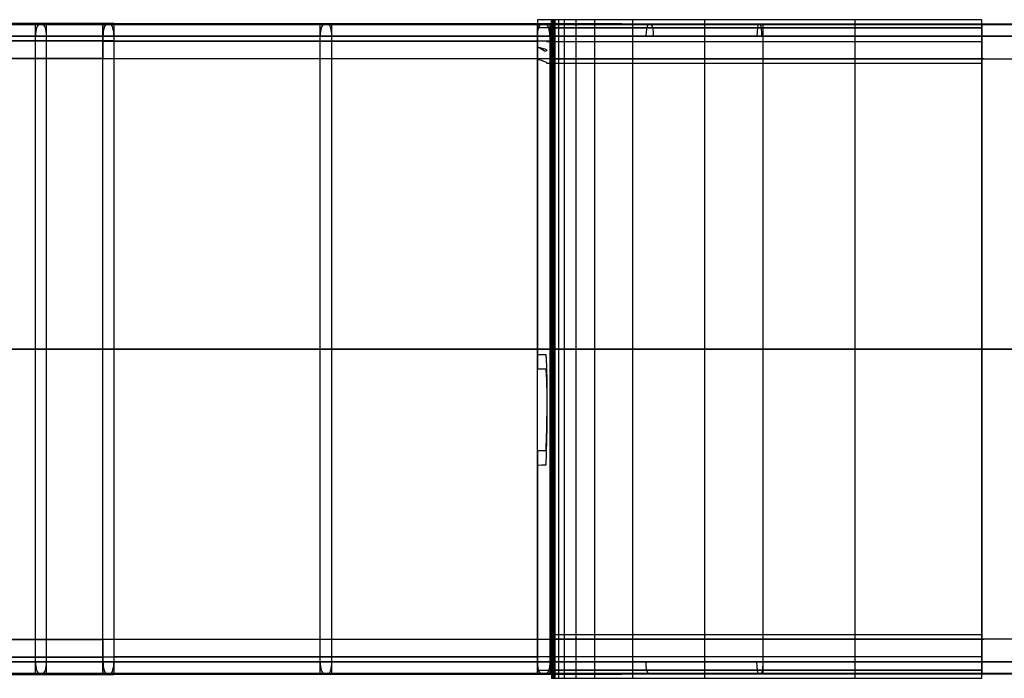
# Model space of a CAD drawing. Units: millimetres. Extents: x -122 to 125, y -32 to 32.
# Drawn here: x 46 to 88, y -14 to 14 of the extents above; entities that cross this region are included whole.
import ezdxf

# ---------------------------------------------------------------- set-up
doc = ezdxf.new("R2010")
doc.units = ezdxf.units.MM
doc.header["$MEASUREMENT"] = 0
doc.layers.add('Predefinito', color=7, linetype='Continuous', true_color=0x000000)

# ---------------------------------------------------------------- blocks, each defined once
blk = doc.blocks.new('10GV14860YY_02')
at = {"layer": 'Predefinito', "color": 52, "true_color": 0xe5e500}
for p, q in [((43.548, 14, 4.541), (49.365, 14, 6.474)), ((49.68, 14, 5.525), (43.861, 14, 3.591)), ((43.861, 14, 3.591), (49.68, 14, 5.525)), ((46.457, -14, 5.508), (46.457, 14, 5.508)), ((49.365, -14, 6.474), (49.365, 14, 6.474)), ((49.365, 14, 6.474), (68.101, 14, 12.7)), ((68.481, 14, 11.773), (49.68, 14, 5.525)), ((49.68, 14, 5.525), (68.481, 14, 11.773)), ((57.549, 14, 8.14), (54.378, 14, 8.14)), ((58.733, -14, 9.587), (58.733, 14, 9.587)), ((65.6, 14, 10.815), (65.6, 14, 11.869)), ((68.101, -14, 12.7), (68.101, 14, 12.7)), ((68.717, -14, 12.905), (68.717, 14, 12.905)), ((68.719, -14, 12.906), (68.719, 14, 12.906)), ((68.719, -14, 12.906), (68.719, 14, 12.906)), ((68.719, -14, 12.906), (68.719, 14, 12.906)), ((68.719, -14, 12.906), (68.719, 14, 12.906)), ((68.719, -14, 12.906), (68.719, 14, 12.906)), ((68.719, -14, 12.906), (68.719, 14, 12.906)), ((68.72, -14, 12.906), (68.72, 14, 12.906)), ((68.72, -14, 12.906), (68.72, 14, 12.906)), ((68.721, -14, 12.906), (68.721, 14, 12.906)), ((68.723, -14, 12.907), (68.723, 14, 12.907)), ((68.727, -14, 12.908), (68.727, 14, 12.908)), ((68.735, -14, 12.911), (68.735, 14, 12.911)), ((68.744, -14, 12.914), (68.744, 14, 12.914)), ((68.752, -14, 12.917), (68.752, 14, 12.917)), ((68.76, -14, 12.919), (68.76, 14, 12.919)), ((68.768, -14, 12.922), (68.768, 14, 12.922)), ((68.809, -14, 12.935), (68.809, 14, 12.935)), ((68.866, -14, 12.954), (68.866, 14, 12.954)), ((69.03, -14, 13.008), (69.03, 14, 13.008)), ((69.276, -14, 13.087), (69.276, 14, 13.087)), ((69.773, -14, 13.243), (69.773, 14, 13.243)), ((70.577, -14, 13.483), (70.577, 14, 13.483)), ((72.216, -14, 13.931), (72.216, 14, 13.931)), ((75.319, -14, 14.635), (75.319, 14, 14.635)), ((81.808, -14, 15.558), (81.808, 14, 15.558)), ((110, 14, 14.801), (87.277, 14, 14.801)), ((87.278, 14, 15.801), (87.278, -14, 15.801)), ((110, 14, 15.801), (87.278, 14, 15.801)), ((44.018, 13.5, 3.117), (49.838, 13.5, 5.051)), ((44.077, 13.5, 3.136), (49.838, 13.5, 5.051)), ((46.928, -13.5, 4.084), (46.928, 13.5, 4.084)), ((49.838, 13.5, 5.051), (49.838, -13.5, 5.051)), ((49.838, 13.5, 5.051), (68.639, 13.5, 11.298)), ((59.238, -13.5, 8.175), (59.238, 13.5, 8.175)), ((68.639, 13.5, 11.298), (68.639, -13.5, 11.298)), ((77.837, -13.5, 13.546), (77.837, 13.5, 13.546)), ((87.277, -13.5, 14.301), (87.277, 13.5, 14.301)), ((87.277, 13.5, 14.301), (110, 13.5, 14.301)), ((43.548, 0, 4.541), (49.365, 0, 6.474)), ((49.838, 0, 5.051), (44.018, 0, 3.117)), ((49.365, 0, 6.474), (68.101, 0, 12.7)), ((68.639, 0, 11.298), (49.838, 0, 5.051)), ((98.976, 0, 14.301), (87.277, 0, 14.301)), ((87.278, 0, 15.801), (98.976, 0, 15.801)), ((49.838, -13.5, 5.051), (44.018, -13.5, 3.117)), ((68.639, -13.5, 11.298), (49.838, -13.5, 5.051)), ((110, -13.5, 14.301), (87.277, -13.5, 14.301)), ((49.365, -14, 6.474), (43.548, -14, 4.541)), ((43.861, -14, 3.591), (49.68, -14, 5.525)), ((49.68, -14, 5.525), (43.861, -14, 3.591)), ((68.101, -14, 12.7), (49.365, -14, 6.474)), ((49.68, -14, 5.525), (68.482, -14, 11.773)), ((68.482, -14, 11.773), (49.68, -14, 5.525)), ((55.237, -14, 8.426), (58.408, -14, 8.426)), ((71.393, -14, 12.655), (71.393, -14, 13.713)), ((87.277, -14, 14.801), (110, -14, 14.801)), ((87.278, -14, 15.801), (110, -14, 15.801))]:
    blk.add_line(p, q, dxfattribs=at)
at = {"layer": 'Predefinito', "color": 52, "true_color": 0xe5e500, "extrusion": (0.948972, 2.8777e-13, 0.315361)}
blk.add_arc((13.5, -10.424, 45.821), 0.5, 270, 0, dxfattribs=at)
at = {"layer": 'Predefinito', "color": 52, "true_color": 0xe5e500, "extrusion": (0.948972, -1.74097e-07, 0.315361)}
blk.add_arc((13.5, -10.424, 48.888), 0.5, 270, 0, dxfattribs=at)
at = {"layer": 'Predefinito', "color": 52, "true_color": 0xe5e500, "extrusion": (0.948972, 2.8777e-13, 0.315359)}
blk.add_arc((13.5, -10.424, 58.794), 0.5, 270, 0, dxfattribs=at)
at = {"layer": 'Predefinito', "color": 52, "true_color": 0xe5e500, "extrusion": (0.948972, -7.46001e-08, 0.315359)}
blk.add_arc((13.5, -10.424, 68.7), 0.5, 270.0015, 0.0015, dxfattribs=at)
at = {"layer": 'Predefinito', "color": 52, "true_color": 0xe5e500, "extrusion": (0.971103, 2.76503e-13, 0.238661)}
blk.add_arc((13.5, -4.726, 74.005), 0.5, 270, 0.0088, dxfattribs=at)
at = {"layer": 'Predefinito', "color": 52, "true_color": 0xe5e500, "extrusion": (0.987147, 3.37694e-13, 0.159812)}
blk.add_arc((13.5, 1.432, 78.952), 0.5, 270, 0.0059, dxfattribs=at)
at = {"layer": 'Predefinito', "color": 52, "true_color": 0xe5e500, "extrusion": (1, 1.83479e-08, 1.74739e-08)}
blk.add_arc((13.5, 14.801, 87.277), 0.5, 270, 0, dxfattribs=at)
at = {"layer": 'Predefinito', "color": 52, "true_color": 0xe5e500, "extrusion": (0.948972, 0, 0.315361)}
blk.add_arc((-13.5, -10.424, 45.821), 0.5, 179.9999, 270, dxfattribs=at)
at = {"layer": 'Predefinito', "color": 52, "true_color": 0xe5e500, "extrusion": (0.948972, -1.49226e-07, 0.315359)}
blk.add_arc((-13.5, -10.424, 48.888), 0.5, 180, 270, dxfattribs=at)
at = {"layer": 'Predefinito', "color": 52, "true_color": 0xe5e500, "extrusion": (0.948972, 0, 0.315359)}
blk.add_arc((-13.5, -10.424, 58.794), 0.5, 180, 270, dxfattribs=at)
at = {"layer": 'Predefinito', "color": 52, "true_color": 0xe5e500, "extrusion": (1, -2.59922e-09, 3.49479e-09)}
blk.add_arc((-13.5, 14.801, 87.277), 0.5, 180, 270, dxfattribs=at)
at = {"layer": 'Predefinito', "color": 52, "true_color": 0xe5e500}
for points, knots in [([(68.101, 14, 12.7), (68.719, 14, 12.906), (74.284, 14, 14.755), (80.762, 14, 15.801), (87.278, 14, 15.801)], [-125.241815, -125.241815, -125.241815, -125.241815, -125.24181, -105.648501, -105.648501, -105.648501, -105.648501]), ([(68.101, 14, 12.7), (68.101, 9.333, 12.7), (68.101, 4.666, 12.7), (68.101, -0.146, 12.7), (68.101, -0.292, 12.7), (68.101, -0.511, 12.7), (68.101, -0.584, 12.7), (68.101, -0.693, 12.7), (68.101, -0.73, 12.7), (68.101, -0.784, 12.7), (68.101, -0.802, 12.7), (68.101, -0.83, 12.7), (68.101, -0.839, 12.7), (68.101, -0.85, 12.7), (68.101, -0.853, 12.7), (68.101, -0.856, 12.7), (68.464, -0.857, 12.821), (68.464, -0.859, 12.821), (68.464, -0.861, 12.821), (68.464, -0.866, 12.821), (68.465, -0.871, 12.821), (68.465, -0.948, 12.821), (68.48, -1.021, 12.826), (68.48, -1.167, 12.826), (68.49, -1.24, 12.83), (68.49, -1.459, 12.83), (68.504, -1.605, 12.834), (68.504, -1.896, 12.834), (68.51, -2.042, 12.836), (68.51, -2.334, 12.836), (68.511, -2.48, 12.837), (68.511, -2.917, 12.837), (68.505, -3.209, 12.834), (68.505, -3.646, 12.834), (68.497, -3.792, 12.832), (68.497, -4.084, 12.832), (68.486, -4.23, 12.828), (68.486, -4.521, 12.828), (68.472, -4.667, 12.823), (68.472, -4.849, 12.823), (68.468, -4.886, 12.822), (68.468, -4.94, 12.822), (68.465, -4.959, 12.821), (68.465, -4.986, 12.821), (68.464, -4.995, 12.821), (68.464, -5.009, 12.821), (68.464, -5.013, 12.821), (68.464, -5.019, 12.821), (68.101, -5.02, 12.7), (68.101, -5.023, 12.7), (68.101, -5.024, 12.7), (68.101, -5.027, 12.7), (68.101, -5.029, 12.7), (68.101, -5.105, 12.7), (68.101, -5.177, 12.7), (68.101, -5.834, 12.7), (68.101, -6.417, 12.7), (68.101, -9.334, 12.7), (68.101, -11.667, 12.7), (68.101, -14, 12.7)], [-28, -28, -28, -28, -14.000003, -14.000003, -13.562502, -13.562502, -13.343752, -13.343752, -13.234377, -13.234377, -13.17969, -13.17969, -13.152346, -13.152346, -13.14551, -13.14551, -13.142092, -13.142092, -13.138674, -13.138674, -13.125002, -13.125002, -12.906252, -12.906252, -12.687502, -12.687502, -12.250002, -12.250002, -11.812501, -11.812501, -11.375001, -11.375001, -10.500001, -10.500001, -10.0625, -10.0625, -9.625, -9.625, -9.1875, -9.1875, -9.078125, -9.078125, -9.023437, -9.023437, -8.996094, -8.996094, -8.982422, -8.982422, -8.979004, -8.979004, -8.975586, -8.975586, -8.96875, -8.96875, -8.75, -8.75, -6.999999, -6.999999, 0, 0, 0, 0]), ([(68.593, 13.853, 11.437), (70.08, 13.853, 11.927), (73.095, 13.853, 12.799), (79.325, 13.853, 14.064), (84.086, 13.853, 14.447), (87.277, 13.853, 14.447)], [0.115168, 0.115168, 0.115168, 0.115168, 4.814393, 9.628786, 19.257572, 19.257572, 19.257572, 19.257572]), ([(68.639, 13.5, 11.298), (70.126, 13.5, 11.788), (73.129, 13.5, 12.656), (79.345, 13.5, 13.919), (84.094, 13.5, 14.301), (87.277, 13.5, 14.301)], [-0.00000006, -0.00000006, -0.00000006, -0.00000006, 0.00465622, 0.00942692, 0.01896832, 0.01896832, 0.01896832, 0.01896832]), ([(68.101, 0, 12.7), (68.633, 0, 12.877), (68.755, 0, 12.918), (68.699, 0, 12.899), (68.733, 0, 12.911), (68.709, 0, 12.902), (68.726, 0, 12.908), (68.714, 0, 12.904), (68.723, 0, 12.907), (68.717, 0, 12.905), (68.722, 0, 12.907), (68.72, 0, 12.906), (68.725, 0, 12.908), (68.728, 0, 12.909), (68.736, 0, 12.911), (68.743, 0, 12.914), (68.752, 0, 12.917), (68.76, 0, 12.919), (68.779, 0, 12.926), (68.814, 0, 12.937), (68.901, 0, 12.966), (69.057, 0, 13.017), (69.358, 0, 13.114), (69.872, 0, 13.275), (70.843, 0, 13.565), (72.665, 0, 14.063), (76.337, 0, 14.896), (81.379, 0, 15.617), (85.445, 0, 15.801), (87.278, 0, 15.801)], [0, 0, 0, 0, 0.000005, 0.000009, 0.000019, 0.000038, 0.000075, 0.000151, 0.000301, 0.000602, 0.001205, 0.002409, 0.004819, 0.009638, 0.019276, 0.028913, 0.038551, 0.048189, 0.057827, 0.106015, 0.17348, 0.366235, 0.655367, 1.233632, 2.158857, 4.009305, 7.401794, 14.186773, 19.738119, 19.738119, 19.738119, 19.738119]), ([(87.278, -14, 15.801), (85.445, -14, 15.801), (81.379, -14, 15.617), (76.337, -14, 14.896), (72.665, -14, 14.063), (70.843, -14, 13.565), (69.872, -14, 13.275), (69.358, -14, 13.114), (69.057, -14, 13.017), (68.901, -14, 12.966), (68.814, -14, 12.937), (68.779, -14, 12.926), (68.76, -14, 12.919), (68.752, -14, 12.917), (68.743, -14, 12.914), (68.736, -14, 12.911), (68.728, -14, 12.909), (68.725, -14, 12.908), (68.72, -14, 12.906), (68.722, -14, 12.907), (68.717, -14, 12.905), (68.723, -14, 12.907), (68.714, -14, 12.904), (68.726, -14, 12.908), (68.709, -14, 12.902), (68.733, -14, 12.911), (68.699, -14, 12.899), (68.755, -14, 12.918), (68.633, -14, 12.877), (68.101, -14, 12.7)], [105.648501, 105.648501, 105.648501, 105.648501, 111.159121, 117.894322, 121.261923, 123.098796, 124.017233, 124.591256, 124.878267, 125.069608, 125.136578, 125.184413, 125.19398, 125.203547, 125.213114, 125.222681, 125.232248, 125.237032, 125.239423, 125.240619, 125.241217, 125.241516, 125.241666, 125.24174, 125.241778, 125.241796, 125.241806, 125.24181, 125.241815, 125.241815, 125.241815, 125.241815])]:
    blk.add_open_spline(points, degree=3, knots=knots, dxfattribs=at)
for points in [[(87.277, 14, 14.801), (80.896, 14, 14.801), (74.539, 14, 13.778), (68.481, 14, 11.773)], [(87.277, 0, 14.301), (80.945, 0, 14.301), (74.65, 0, 13.288), (68.639, 0, 11.298)], [(87.277, -13.5, 14.301), (80.949, -13.5, 14.301), (74.646, -13.5, 13.287), (68.639, -13.5, 11.298)], [(68.482, -14, 11.773), (74.54, -14, 13.779), (80.896, -14, 14.801), (87.277, -14, 14.801)], [(87.277, -13.854, 14.447), (80.933, -13.854, 14.447), (74.615, -13.854, 13.431), (68.593, -13.854, 11.437)]]:
    blk.add_open_spline(points, degree=3, dxfattribs=at)
for points, weights in [([(68.639, -13.5, 11.298), (68.639, -14, 11.298), (68.482, -14, 11.773)], [1, 0.707106712526, 1.00000013732]), ([(77.758, -14, 14.039), (77.838, -14, 13.545), (77.838, -13.5, 13.545)], [1.00000013849, 0.707106711941, 1])]:
    blk.add_rational_spline(points, weights, degree=2, dxfattribs=at)
blk = doc.blocks.new('10GV14860YY_01')
at = {"layer": 'Predefinito', "color": 82, "true_color": 0x1ebf1e}
for p, q in [((43.705, 14, 4.066), (49.523, 14, 6)), ((44.018, 14, 3.117), (49.838, 14, 5.051)), ((46.928, -14, 4.084), (46.928, 14, 4.084)), ((49.523, 14, 6), (68.258, 14, 12.226)), ((68.258, 14, 12.226), (49.523, 14, 6)), ((49.838, 14, 5.051), (49.838, -14, 5.051)), ((49.838, 14, 5.051), (68.639, 14, 11.298)), ((57.63, 14, 7.64), (54.459, 14, 7.64)), ((59.238, -14, 8.175), (59.238, 14, 8.175)), ((65.6, 14, 10.289), (65.6, 14, 11.342)), ((68.639, 14, 11.298), (68.639, -14, 11.298)), ((77.837, -14, 13.546), (77.837, 14, 13.546)), ((87.277, 14, 14.301), (87.277, -14, 14.301)), ((87.277, 14, 14.301), (110, 14, 14.301)), ((87.278, 14, 15.301), (110, 14, 15.301)), ((49.365, 13.5, 6.474), (43.548, 13.5, 4.541)), ((46.457, -13.5, 5.508), (46.457, 13.5, 5.508)), ((49.365, -13.5, 6.474), (49.365, 13.5, 6.474)), ((68.101, 13.5, 12.7), (49.365, 13.5, 6.474)), ((58.733, -13.5, 9.587), (58.733, 13.5, 9.587)), ((68.101, -13.5, 12.7), (68.101, 13.5, 12.7)), ((68.717, -13.5, 12.905), (68.717, 13.5, 12.905)), ((68.719, -13.5, 12.906), (68.719, 13.5, 12.906)), ((68.719, -13.5, 12.906), (68.719, 13.5, 12.906)), ((68.719, -13.5, 12.906), (68.719, 13.5, 12.906)), ((68.719, -13.5, 12.906), (68.719, 13.5, 12.906)), ((68.719, -13.5, 12.906), (68.719, 13.5, 12.906)), ((68.719, -13.5, 12.906), (68.719, 13.5, 12.906)), ((68.72, -13.5, 12.906), (68.72, 13.5, 12.906)), ((68.72, -13.5, 12.906), (68.72, 13.5, 12.906)), ((68.721, -13.5, 12.906), (68.721, 13.5, 12.906)), ((68.723, -13.5, 12.907), (68.723, 13.5, 12.907)), ((68.727, -13.5, 12.908), (68.727, 13.5, 12.908)), ((68.735, -13.5, 12.911), (68.735, 13.5, 12.911)), ((68.744, -13.5, 12.914), (68.744, 13.5, 12.914)), ((68.752, -13.5, 12.917), (68.752, 13.5, 12.917)), ((68.76, -13.5, 12.919), (68.76, 13.5, 12.919)), ((68.768, -13.5, 12.922), (68.768, 13.5, 12.922)), ((68.809, -13.5, 12.935), (68.809, 13.5, 12.935)), ((68.866, -13.5, 12.954), (68.866, 13.5, 12.954)), ((69.03, -13.5, 13.008), (69.03, 13.5, 13.008)), ((69.276, -13.5, 13.087), (69.276, 13.5, 13.087)), ((69.773, -13.5, 13.243), (69.773, 13.5, 13.243)), ((70.577, -13.5, 13.483), (70.577, 13.5, 13.483)), ((72.216, -13.5, 13.931), (72.216, 13.5, 13.931)), ((75.319, -13.5, 14.635), (75.319, 13.5, 14.635)), ((81.808, -13.5, 15.558), (81.808, 13.5, 15.558)), ((87.278, -13.5, 15.801), (87.278, 13.5, 15.801)), ((110, 13.5, 15.801), (87.278, 13.5, 15.801)), ((43.548, 0, 4.541), (49.365, 0, 6.474)), ((49.838, 0, 5.051), (44.018, 0, 3.117)), ((49.365, 0, 6.474), (68.101, 0, 12.7)), ((68.639, 0, 11.298), (49.838, 0, 5.051)), ((124, 0, 14.301), (87.277, 0, 14.301)), ((87.278, 0, 15.801), (123.5, 0, 15.801)), ((43.548, -13.5, 4.541), (49.365, -13.5, 6.474)), ((49.365, -13.5, 6.474), (68.101, -13.5, 12.7)), ((87.278, -13.5, 15.801), (110, -13.5, 15.801)), ((49.523, -14, 6), (43.706, -14, 4.067)), ((43.706, -14, 4.067), (49.523, -14, 6)), ((49.838, -14, 5.051), (44.018, -14, 3.117)), ((68.258, -14, 12.226), (49.523, -14, 6)), ((68.639, -14, 11.298), (49.838, -14, 5.051)), ((55.311, -14, 7.923), (58.482, -14, 7.923)), ((71.393, -14, 12.136), (71.393, -14, 13.189)), ((110, -14, 14.301), (87.277, -14, 14.301)), ((110, -14, 15.301), (87.278, -14, 15.301))]:
    blk.add_line(p, q, dxfattribs=at)
at = {"layer": 'Predefinito', "color": 82, "true_color": 0x1ebf1e, "extrusion": (0.948972, 2.8777e-13, 0.315361)}
blk.add_arc((13.5, -9.924, 45.822), 0.5, 360, 90, dxfattribs=at)
at = {"layer": 'Predefinito', "color": 82, "true_color": 0x1ebf1e, "extrusion": (0.948972, 1.49227e-07, 0.315361)}
blk.add_arc((13.5, -9.924, 48.888), 0.5, 360, 90, dxfattribs=at)
at = {"layer": 'Predefinito', "color": 82, "true_color": 0x1ebf1e, "extrusion": (0.948972, 2.8777e-13, 0.315359)}
blk.add_arc((13.5, -9.924, 58.759), 0.5, 360, 90, dxfattribs=at)
at = {"layer": 'Predefinito', "color": 82, "true_color": 0x1ebf1e, "extrusion": (0.948972, 5.03428e-10, 0.315359)}
blk.add_arc((13.5, -9.924, 68.631), 0.5, 360, 90, dxfattribs=at)
at = {"layer": 'Predefinito', "color": 82, "true_color": 0x1ebf1e, "extrusion": (0.971217, 4.41481e-13, 0.238196)}
blk.add_arc((13.5, -4.168, 74.041), 0.5, 360, 90, dxfattribs=at)
at = {"layer": 'Predefinito', "color": 82, "true_color": 0x1ebf1e, "extrusion": (0.98765, 4.63896e-13, 0.156678)}
blk.add_arc((13.5, 2.196, 78.967), 0.5, 360, 90, dxfattribs=at)
at = {"layer": 'Predefinito', "color": 82, "true_color": 0x1ebf1e, "extrusion": (1, -4.83393e-07, -6.146e-06)}
blk.add_arc((13.5, 15.301, 87.278), 0.5, 0, 90, dxfattribs=at)
at = {"layer": 'Predefinito', "color": 82, "true_color": 0x1ebf1e, "extrusion": (0.948972, 0, 0.315361)}
blk.add_arc((-13.5, -9.924, 45.823), 0.5, 90, 180.0001, dxfattribs=at)
at = {"layer": 'Predefinito', "color": 82, "true_color": 0x1ebf1e, "extrusion": (0.948972, 1.49227e-07, 0.315359)}
blk.add_arc((-13.5, -9.924, 48.888), 0.5, 90, 180, dxfattribs=at)
at = {"layer": 'Predefinito', "color": 82, "true_color": 0x1ebf1e, "extrusion": (0.948972, 0, 0.315359)}
blk.add_arc((-13.5, -9.924, 58.759), 0.5, 90, 180, dxfattribs=at)
at = {"layer": 'Predefinito', "color": 82, "true_color": 0x1ebf1e, "extrusion": (0.971186, 2.04207e-14, 0.238324)}
blk.add_arc((-13.5, -4.178, 74.033), 0.5, 90, 180, dxfattribs=at)
at = {"layer": 'Predefinito', "color": 82, "true_color": 0x1ebf1e, "extrusion": (0.987611, 1.13947e-13, 0.156921)}
blk.add_arc((-13.5, 2.177, 78.953), 0.5, 90, 180, dxfattribs=at)
at = {"layer": 'Predefinito', "color": 82, "true_color": 0x1ebf1e, "extrusion": (1, 0, 5.68434e-14)}
blk.add_arc((-13.5, 15.301, 87.278), 0.5, 90, 180, dxfattribs=at)
at = {"layer": 'Predefinito', "color": 82, "true_color": 0x1ebf1e}
for points, knots in [([(87.278, 13.853, 15.654), (84.029, 13.853, 15.654), (79.18, 13.853, 15.267), (72.802, 13.853, 14.008), (69.679, 13.853, 13.07), (68.147, 13.853, 12.561)], [0, 0, 0, 0, 9.768257, 14.652386, 19.536512, 19.536512, 19.536512, 19.536512]), ([(68.258, 14, 12.226), (69.79, 14, 12.735), (72.882, 14, 13.663), (79.227, 14, 14.917), (84.048, 14, 15.301), (87.278, 14, 15.301)], [0, 0, 0, 0, 0.00483966, 0.00967933, 0.01935865, 0.01935865, 0.01935865, 0.01935865]), ([(68.101, 13.5, 12.7), (68.101, 9, 12.7), (68.101, 4.5, 12.7), (68.101, -0.071, 12.7), (68.101, -0.141, 12.7), (68.101, -0.216, 12.7), (68.101, -0.22, 12.7), (68.101, -0.227, 12.7), (68.101, -0.229, 12.7), (68.101, -0.232, 12.7), (68.101, -0.233, 12.7), (68.101, -0.235, 12.7), (68.101, -0.235, 12.7), (68.101, -0.237, 12.7), (68.464, -0.237, 12.821), (68.464, -0.246, 12.821), (68.466, -0.255, 12.822), (68.466, -0.282, 12.822), (68.47, -0.299, 12.823), (68.47, -0.352, 12.823), (68.477, -0.387, 12.825), (68.477, -0.493, 12.825), (68.488, -0.563, 12.829), (68.488, -0.704, 12.829), (68.496, -0.774, 12.832), (68.496, -0.985, 12.832), (68.506, -1.125, 12.835), (68.506, -1.407, 12.835), (68.511, -1.547, 12.836), (68.511, -1.969, 12.836), (68.509, -2.25, 12.836), (68.509, -2.813, 12.836), (68.495, -3.094, 12.831), (68.495, -3.516, 12.831), (68.485, -3.657, 12.828), (68.485, -3.938, 12.828), (68.471, -4.079, 12.823), (68.471, -4.254, 12.823), (68.467, -4.289, 12.822), (68.467, -4.342, 12.822), (68.465, -4.36, 12.821), (68.465, -4.382, 12.821), (68.464, -4.386, 12.821), (68.464, -4.393, 12.821), (68.464, -4.395, 12.821), (68.464, -4.398, 12.821), (68.464, -4.398, 12.821), (68.464, -4.399, 12.821), (68.101, -4.4, 12.7), (68.101, -4.402, 12.7), (68.101, -4.403, 12.7), (68.101, -4.412, 12.7), (68.101, -4.421, 12.7), (68.101, -4.5, 12.7), (68.101, -4.571, 12.7), (68.101, -4.782, 12.7), (68.101, -4.922, 12.7), (68.101, -5.625, 12.7), (68.101, -6.188, 12.7), (68.101, -9, 12.7), (68.101, -11.25, 12.7), (68.101, -13.5, 12.7)], [-27, -27, -27, -27, -13.500003, -13.500003, -13.289065, -13.289065, -13.275881, -13.275881, -13.26929, -13.26929, -13.265994, -13.265994, -13.264346, -13.264346, -13.262698, -13.262698, -13.236331, -13.236331, -13.183596, -13.183596, -13.078127, -13.078127, -12.86719, -12.86719, -12.656252, -12.656252, -12.234377, -12.234377, -11.812502, -11.812502, -10.968751, -10.968751, -10.125001, -10.125001, -9.703125, -9.703125, -9.28125, -9.28125, -9.175781, -9.175781, -9.123047, -9.123047, -9.109863, -9.109863, -9.103272, -9.103272, -9.101624, -9.101624, -9.099976, -9.099976, -9.09668, -9.09668, -9.070313, -9.070313, -8.859375, -8.859375, -8.4375, -8.4375, -6.749999, -6.749999, 0, 0, 0, 0]), ([(87.278, 13.5, 15.801), (84.021, 13.5, 15.801), (79.16, 13.5, 15.413), (72.768, 13.5, 14.151), (69.633, 13.5, 13.209), (68.101, 13.5, 12.7)], [0, 0, 0, 0, 0.00973977, 0.01460966, 0.01947954, 0.01947954, 0.01947954, 0.01947954]), ([(68.101, 0, 12.7), (68.633, 0, 12.877), (68.755, 0, 12.918), (68.699, 0, 12.899), (68.733, 0, 12.911), (68.709, 0, 12.902), (68.726, 0, 12.908), (68.714, 0, 12.904), (68.723, 0, 12.907), (68.717, 0, 12.905), (68.722, 0, 12.907), (68.72, 0, 12.906), (68.725, 0, 12.908), (68.728, 0, 12.909), (68.736, 0, 12.911), (68.743, 0, 12.914), (68.752, 0, 12.917), (68.76, 0, 12.919), (68.779, 0, 12.926), (68.814, 0, 12.937), (68.901, 0, 12.966), (69.057, 0, 13.017), (69.358, 0, 13.114), (69.872, 0, 13.275), (70.843, 0, 13.565), (72.665, 0, 14.063), (76.337, 0, 14.896), (81.379, 0, 15.617), (85.445, 0, 15.801), (87.278, 0, 15.801)], [0, 0, 0, 0, 0.000005, 0.000009, 0.000019, 0.000038, 0.000075, 0.000151, 0.000301, 0.000602, 0.001205, 0.002409, 0.004819, 0.009638, 0.019276, 0.028913, 0.038551, 0.048189, 0.057827, 0.106015, 0.17348, 0.366235, 0.655367, 1.233632, 2.158857, 4.009305, 7.401794, 14.186773, 19.738119, 19.738119, 19.738119, 19.738119]), ([(68.101, -13.5, 12.7), (68.633, -13.5, 12.877), (68.755, -13.5, 12.918), (68.699, -13.5, 12.899), (68.733, -13.5, 12.911), (68.709, -13.5, 12.902), (68.726, -13.5, 12.908), (68.714, -13.5, 12.904), (68.723, -13.5, 12.907), (68.717, -13.5, 12.905), (68.722, -13.5, 12.907), (68.72, -13.5, 12.906), (68.725, -13.5, 12.908), (68.728, -13.5, 12.909), (68.736, -13.5, 12.911), (68.743, -13.5, 12.914), (68.752, -13.5, 12.917), (68.76, -13.5, 12.919), (68.779, -13.5, 12.926), (68.814, -13.5, 12.937), (68.901, -13.5, 12.966), (69.057, -13.5, 13.017), (69.358, -13.5, 13.114), (69.872, -13.5, 13.275), (70.843, -13.5, 13.565), (72.665, -13.5, 14.063), (76.337, -13.5, 14.896), (81.379, -13.5, 15.617), (85.445, -13.5, 15.801), (87.278, -13.5, 15.801)], [0, 0, 0, 0, 0, 0.00000001, 0.00000002, 0.00000004, 0.00000007, 0.00000015, 0.0000003, 0.00000059, 0.00000119, 0.00000238, 0.00000475, 0.00000951, 0.00001902, 0.00002852, 0.00003803, 0.00004754, 0.00005705, 0.00010459, 0.00017114, 0.0003613, 0.00064654, 0.00121701, 0.00212977, 0.00395528, 0.00730206, 0.01399561, 0.01947215, 0.01947215, 0.01947215, 0.01947215]), ([(68.147, -13.854, 12.561), (69.679, -13.854, 13.07), (72.795, -13.854, 14.006), (79.157, -13.854, 15.265), (84.029, -13.854, 15.654), (87.278, -13.854, 15.654)], [0, 0, 0, 0, 4.884123, 9.768245, 19.536489, 19.536489, 19.536489, 19.536489]), ([(87.278, -14, 15.301), (84.048, -14, 15.301), (79.205, -14, 14.914), (72.875, -14, 13.661), (69.79, -14, 12.735), (68.258, -14, 12.226)], [0, 0, 0, 0, 0.00968191, 0.01452286, 0.01936382, 0.01936382, 0.01936382, 0.01936382])]:
    blk.add_open_spline(points, degree=3, knots=knots, dxfattribs=at)
for points in [[(68.639, 14, 11.298), (74.65, 14, 13.288), (80.945, 14, 14.301), (87.277, 14, 14.301)], [(87.277, 0, 14.301), (80.945, 0, 14.301), (74.65, 0, 13.288), (68.639, 0, 11.298)], [(87.277, -14, 14.301), (80.945, -14, 14.301), (74.65, -14, 13.288), (68.639, -14, 11.298)]]:
    blk.add_open_spline(points, degree=3, dxfattribs=at)
blk.add_rational_spline([(68.101, -13.5, 12.7), (68.101, -14, 12.7), (68.258, -14, 12.226)], [1, 0.707106788918, 0.999999984538], degree=2, dxfattribs=at)
blk = doc.blocks.new('Blocco 01')
at = {"layer": 'Predefinito', "color": 30, "true_color": 0xff7f00}
for p, q in [((40.78, 14.046, 43.448), (71.179, 14.025, 43.448)), ((43.548, 14.044, 34.341), (49.365, 14.04, 36.274)), ((49.838, 14.04, 46.351), (44.018, 14.043, 44.417)), ((46.457, 12.542, 35.308), (46.457, 14.042, 35.308)), ((46.928, 12.542, 45.384), (46.928, 14.042, 45.384)), ((49.365, 14.04, 36.274), (68.101, 14.027, 42.5)), ((49.365, 14.04, 36.274), (49.365, 12.54, 36.274)), ((68.639, 14.027, 52.598), (49.838, 14.04, 46.351)), ((49.838, 14.04, 46.351), (49.838, 12.54, 46.351)), ((58.733, 12.534, 39.387), (58.733, 14.034, 39.387)), ((59.238, 12.533, 49.475), (59.238, 14.033, 49.475)), ((65.605, 14.029, 41.671), (65.605, 14.029, 51.59)), ((68.101, 12.527, 42.5), (68.101, 14.027, 42.5)), ((68.639, 14.027, 52.598), (68.639, 12.527, 52.598)), ((68.717, 12.331, 42.705), (68.717, 14.211, 42.705)), ((68.719, 12.331, 42.706), (68.719, 14.211, 42.706)), ((68.719, 12.331, 42.706), (68.719, 14.211, 42.706)), ((68.719, 12.331, 42.706), (68.719, 14.211, 42.706)), ((68.719, 12.331, 42.706), (68.719, 14.211, 42.706)), ((68.719, 12.331, 42.706), (68.719, 14.211, 42.706)), ((68.719, 12.331, 42.706), (68.719, 14.211, 42.706)), ((68.72, 12.331, 42.706), (68.72, 14.211, 42.706)), ((68.72, 12.331, 42.706), (68.72, 14.211, 42.706)), ((68.721, 12.331, 42.706), (68.721, 14.211, 42.706)), ((68.723, 12.331, 42.707), (68.723, 14.211, 42.707)), ((68.727, 12.331, 42.708), (68.727, 14.211, 42.708)), ((68.735, 12.331, 42.711), (68.735, 14.211, 42.711)), ((68.744, 12.331, 42.714), (68.744, 14.211, 42.714)), ((68.752, 12.331, 42.717), (68.752, 14.211, 42.717)), ((68.76, 12.331, 42.719), (68.76, 14.211, 42.719)), ((68.768, 12.331, 42.722), (68.768, 14.211, 42.722)), ((68.809, 12.331, 42.735), (68.809, 14.211, 42.735)), ((68.866, 12.331, 42.754), (68.866, 14.211, 42.754)), ((69.03, 12.331, 42.808), (69.03, 14.211, 42.808)), ((69.276, 12.331, 42.887), (69.276, 14.211, 42.887)), ((69.773, 12.331, 43.043), (69.773, 14.211, 43.043)), ((70.577, 12.331, 43.283), (70.577, 14.211, 43.283)), ((72.216, 12.331, 43.731), (72.216, 14.211, 43.731)), ((75.319, 12.331, 44.435), (75.319, 14.211, 44.435)), ((81.808, 12.331, 45.358), (81.808, 14.211, 45.358)), ((87.271, 12.515, 55.601), (87.271, 14.015, 55.601)), ((110.009, 14, 55.601), (87.277, 14.015, 55.601)), ((87.277, 12.515, 55.601), (87.277, 14.015, 55.601)), ((87.278, 12.515, 45.601), (87.278, 14.211, 45.601)), ((87.278, 14.015, 45.601), (110.009, 14, 45.601)), ((87.278, 14.015, 45.601), (87.278, 12.515, 45.601)), ((43.548, 13.292, 34.341), (49.365, 13.292, 36.274)), ((49.838, 13.292, 46.351), (44.018, 13.292, 44.417)), ((49.365, 13.284, 36.274), (68.101, 13.284, 42.5)), ((68.639, 13.283, 52.598), (49.838, 13.283, 46.351)), ((71.179, 12.525, 43.448), (40.78, 12.546, 43.448)), ((49.365, 12.54, 36.274), (43.548, 12.544, 34.341)), ((44.018, 12.543, 44.417), (49.838, 12.54, 46.351)), ((68.101, 12.527, 42.5), (49.365, 12.54, 36.274)), ((49.838, 12.54, 46.351), (68.639, 12.527, 52.598)), ((65.604, 12.529, 41.671), (65.604, 12.529, 51.59)), ((87.277, 12.515, 55.601), (110.008, 12.5, 55.601)), ((110.008, 12.5, 45.601), (87.278, 12.515, 45.601)), ((87.278, 12.331, 45.601), (87.278, 12.515, 45.601)), ((40.78, -12.546, 43.448), (71.179, -12.525, 43.448)), ((43.548, -12.544, 34.341), (49.365, -12.54, 36.274)), ((49.838, -12.54, 46.351), (44.018, -12.543, 44.417)), ((46.457, -14.042, 35.308), (46.457, -12.542, 35.308)), ((46.928, -14.042, 45.384), (46.928, -12.542, 45.384)), ((49.365, -12.54, 36.274), (68.101, -12.527, 42.5)), ((49.365, -12.54, 36.274), (49.365, -14.04, 36.274)), ((68.639, -12.527, 52.598), (49.838, -12.54, 46.351)), ((49.838, -12.54, 46.351), (49.838, -14.04, 46.351)), ((58.733, -14.034, 39.387), (58.733, -12.534, 39.387)), ((59.238, -14.033, 49.475), (59.238, -12.533, 49.475)), ((65.535, -12.529, 41.648), (65.535, -12.529, 51.567)), ((68.101, -14.027, 42.5), (68.101, -12.527, 42.5)), ((68.639, -12.527, 52.598), (68.639, -14.027, 52.598)), ((68.711, -12.331, 42.703), (68.711, -14.211, 42.703)), ((68.719, -14.211, 42.706), (68.719, -12.331, 42.706)), ((68.719, -14.211, 42.706), (68.719, -12.331, 42.706)), ((68.719, -14.211, 42.706), (68.719, -12.331, 42.706)), ((68.719, -14.211, 42.706), (68.719, -12.331, 42.706)), ((68.719, -14.211, 42.706), (68.719, -12.331, 42.706)), ((68.72, -14.211, 42.706), (68.72, -12.331, 42.706)), ((68.72, -14.211, 42.706), (68.72, -12.331, 42.706)), ((68.721, -14.211, 42.706), (68.721, -12.331, 42.706)), ((68.723, -14.211, 42.707), (68.723, -12.331, 42.707)), ((68.727, -14.211, 42.708), (68.727, -12.331, 42.708)), ((68.735, -14.211, 42.711), (68.735, -12.331, 42.711)), ((68.744, -14.211, 42.714), (68.744, -12.331, 42.714)), ((68.752, -14.211, 42.717), (68.752, -12.331, 42.717)), ((68.76, -14.211, 42.719), (68.76, -12.331, 42.719)), ((68.768, -14.211, 42.722), (68.768, -12.331, 42.722)), ((68.809, -14.211, 42.735), (68.809, -12.331, 42.735)), ((68.866, -14.211, 42.754), (68.866, -12.331, 42.754)), ((69.03, -14.211, 42.808), (69.03, -12.331, 42.808)), ((69.276, -14.211, 42.887), (69.276, -12.331, 42.887)), ((69.773, -14.211, 43.043), (69.773, -12.331, 43.043)), ((70.577, -14.211, 43.283), (70.577, -12.331, 43.283)), ((72.216, -14.211, 43.731), (72.216, -12.331, 43.731)), ((75.319, -14.211, 44.435), (75.319, -12.331, 44.435)), ((81.808, -14.211, 45.358), (81.808, -12.331, 45.358)), ((87.271, -14.015, 55.601), (87.271, -12.515, 55.601)), ((109.87, -12.5, 55.601), (87.277, -12.515, 55.601)), ((87.277, -14.015, 55.601), (87.277, -12.515, 55.601)), ((87.278, -12.515, 45.601), (87.278, -12.331, 45.601)), ((87.278, -12.515, 45.601), (109.87, -12.5, 45.601)), ((87.278, -12.515, 45.601), (87.278, -14.015, 45.601)), ((87.278, -14.211, 45.601), (87.278, -12.515, 45.601)), ((43.548, -13.292, 34.341), (49.365, -13.292, 36.274)), ((49.838, -13.292, 46.351), (44.018, -13.292, 44.417)), ((49.365, -13.284, 36.274), (68.101, -13.284, 42.5)), ((68.639, -13.283, 52.598), (49.838, -13.283, 46.351)), ((87.277, -14.015, 55.601), (109.863, -14, 55.601)), ((109.863, -14, 45.601), (87.278, -14.015, 45.601)), ((71.179, -14.025, 43.448), (40.78, -14.046, 43.448)), ((49.365, -14.04, 36.274), (43.548, -14.044, 34.341)), ((44.018, -14.043, 44.417), (49.838, -14.04, 46.351)), ((68.101, -14.027, 42.5), (49.365, -14.04, 36.274)), ((49.838, -14.04, 46.351), (68.639, -14.027, 52.598)), ((65.532, -14.029, 41.646), (65.532, -14.029, 51.566))]:
    blk.add_line(p, q, dxfattribs=at)
at = {"layer": 'Predefinito', "color": 30, "true_color": 0xff7f00, "extrusion": (0, 1, 0)}
for centre in [(-87.271, -3.716, 13.271), (-87.271, -3.716, -13.271)]:
    blk.add_arc(centre, 59.317, 71.69231, 90.00548, dxfattribs=at)
at = {"layer": 'Predefinito', "color": 30, "true_color": 0xff7f00}
for points, knots in [([(68.101, 14.211, 42.5), (68.099, 13.837, 42.5), (68.098, 13.463, 42.499), (68.097, 13.082, 42.499), (68.097, 13.075, 42.499), (68.097, 13.062, 42.499), (68.094, 13.055, 42.498), (68.113, 13.034, 42.504), (68.158, 13.021, 42.519), (68.313, 12.98, 42.571), (68.428, 12.953, 42.609), (68.49, 12.919, 42.63), (68.499, 12.913, 42.633), (68.51, 12.899, 42.636), (68.515, 12.892, 42.638), (68.491, 12.879, 42.63), (68.488, 12.872, 42.629), (68.462, 12.858, 42.62), (68.461, 12.851, 42.62), (68.454, 12.828, 42.618), (68.429, 12.842, 42.609), (68.317, 12.918, 42.572), (68.175, 13.013, 42.525), (68.089, 13.013, 42.496), (68.097, 12.981, 42.499), (68.096, 12.929, 42.499), (68.096, 12.903, 42.499), (68.096, 12.784, 42.499), (68.096, 12.69, 42.499), (68.095, 12.585, 42.498), (68.095, 12.573, 42.498), (68.095, 12.55, 42.498), (68.091, 12.539, 42.497), (68.101, 12.527, 42.5)], [-1.5, -1.5, -1.5, -1.5, -0.773492, -0.773492, -0.760358, -0.760358, -0.747225, -0.747225, -0.720957, -0.720957, -0.668423, -0.668423, -0.655289, -0.655289, -0.642156, -0.642156, -0.629022, -0.629022, -0.615889, -0.615889, -0.563354, -0.563354, -0.463304, -0.463304, -0.413279, -0.413279, -0.363254, -0.363254, -0.181627, -0.181627, -0.158924, -0.158924, -0.136776, -0.136776, -0.136776, -0.136776]), ([(87.278, 14.211, 45.601), (85.408, 14.211, 45.588), (81.259, 14.211, 45.377), (76.112, 14.211, 44.621), (72.363, 14.211, 43.763), (70.502, 14.211, 43.252), (69.51, 14.211, 42.955), (68.986, 14.211, 42.79), (68.678, 14.211, 42.691), (68.519, 14.211, 42.639), (68.43, 14.211, 42.61), (68.394, 14.211, 42.598), (68.375, 14.211, 42.591), (68.366, 14.211, 42.588), (68.358, 14.211, 42.586), (68.35, 14.211, 42.583), (68.342, 14.211, 42.58), (68.339, 14.211, 42.579), (68.334, 14.211, 42.578), (68.336, 14.211, 42.578), (68.331, 14.211, 42.577), (68.337, 14.211, 42.579), (68.328, 14.211, 42.576), (68.34, 14.211, 42.58), (68.323, 14.211, 42.574), (68.348, 14.211, 42.582), (68.307, 14.211, 42.569), (68.39, 14.211, 42.596), (68.101, 14.211, 42.5)], [105.648501, 105.648501, 105.648501, 105.648501, 111.159121, 117.894322, 121.261923, 123.098796, 124.017233, 124.591256, 124.878267, 125.069608, 125.136578, 125.184413, 125.19398, 125.203547, 125.213114, 125.222681, 125.232248, 125.237032, 125.239423, 125.240619, 125.241217, 125.241516, 125.241666, 125.24174, 125.241778, 125.241796, 125.241806, 125.241815, 125.241815, 125.241815, 125.241815]), ([(68.101, 14.027, 42.5), (69.646, 14.026, 43.014), (72.766, 14.024, 43.95), (79.161, 14.02, 45.213), (84.022, 14.017, 45.601), (87.278, 14.015, 45.601)], [-0.01947655, -0.01947655, -0.01947655, -0.01947655, -0.01460741, -0.00973828, 0, 0, 0, 0]), ([(68.492, 13.271, 42.63), (68.775, 13.271, 42.724), (68.694, 13.271, 42.697), (68.733, 13.271, 42.711), (68.709, 13.271, 42.702), (68.726, 13.271, 42.708), (68.714, 13.271, 42.704), (68.723, 13.271, 42.707), (68.717, 13.271, 42.705), (68.722, 13.271, 42.707), (68.72, 13.271, 42.706), (68.725, 13.271, 42.708), (68.728, 13.271, 42.709), (68.736, 13.271, 42.711), (68.743, 13.271, 42.714), (68.752, 13.271, 42.717), (68.76, 13.271, 42.719), (68.779, 13.271, 42.726), (68.814, 13.271, 42.737), (68.901, 13.271, 42.766), (69.057, 13.271, 42.817), (69.358, 13.271, 42.914), (69.872, 13.271, 43.075), (70.843, 13.271, 43.365), (72.665, 13.271, 43.863), (76.337, 13.271, 44.696), (81.379, 13.271, 45.417), (85.445, 13.271, 45.601), (87.278, 13.271, 45.601)], [-125.241815, -125.241815, -125.241815, -125.241815, -125.241806, -125.241796, -125.241778, -125.24174, -125.241666, -125.241516, -125.241217, -125.240619, -125.239423, -125.237032, -125.232248, -125.222681, -125.213114, -125.203547, -125.19398, -125.184413, -125.136578, -125.069608, -124.878267, -124.591256, -124.017233, -123.098796, -121.261923, -117.894322, -111.159121, -105.648501, -105.648501, -105.648501, -105.648501]), ([(87.278, 12.515, 45.601), (84.023, 12.517, 45.601), (79.154, 12.52, 45.213), (72.763, 12.524, 43.949), (69.645, 12.526, 43.013), (68.101, 12.527, 42.5)], [-0.01952969, -0.01952969, -0.01952969, -0.01952969, -0.00976485, -0.00488242, 0, 0, 0, 0]), ([(68.101, 12.527, 42.5), (68.101, 12.527, 42.5), (68.101, 12.527, 42.5), (68.123, 12.505, 42.508), (68.194, 12.483, 42.531), (68.333, 12.439, 42.578), (68.401, 12.416, 42.6), (68.469, 12.384, 42.622), (68.486, 12.373, 42.628), (68.504, 12.357, 42.634), (68.509, 12.352, 42.636), (68.513, 12.344, 42.637), (68.515, 12.341, 42.638), (68.516, 12.337, 42.638), (68.516, 12.336, 42.638), (68.516, 12.334, 42.638), (68.516, 12.333, 42.638), (68.517, 12.332, 42.638), (68.491, 12.332, 42.63), (68.491, 12.331, 42.63)], [-0.1367759, -0.1367759, -0.1367759, -0.1367759, -0.1362204, -0.1362204, -0.0908136, -0.0908136, -0.0454068, -0.0454068, -0.0227034, -0.0227034, -0.0113517, -0.0113517, -0.0056758, -0.0056758, -0.0028379, -0.0028379, -0.001419, -0.001419, 0, 0, 0, 0]), ([(68.491, 12.331, 42.63), (68.646, 12.331, 42.682), (68.579, 12.331, 42.659), (68.617, 12.331, 42.672), (68.593, 12.331, 42.664), (68.61, 12.331, 42.67), (68.598, 12.331, 42.665), (68.607, 12.331, 42.668), (68.601, 12.331, 42.666), (68.606, 12.331, 42.668), (68.604, 12.331, 42.667), (68.609, 12.331, 42.669), (68.612, 12.331, 42.67), (68.62, 12.331, 42.673), (68.627, 12.331, 42.675), (68.636, 12.331, 42.678), (68.644, 12.331, 42.681), (68.663, 12.331, 42.687), (68.699, 12.331, 42.699), (68.786, 12.331, 42.728), (68.943, 12.331, 42.779), (69.246, 12.331, 42.877), (69.763, 12.331, 43.039), (70.74, 12.331, 43.331), (72.574, 12.331, 43.833), (76.269, 12.331, 44.673), (81.343, 12.331, 45.405), (85.434, 12.331, 45.597), (87.278, 12.331, 45.601)], [-125.241814, -125.241814, -125.241814, -125.241814, -125.241806, -125.241796, -125.241778, -125.24174, -125.241666, -125.241516, -125.241217, -125.240619, -125.239423, -125.237032, -125.232248, -125.222681, -125.213114, -125.203547, -125.19398, -125.184413, -125.136578, -125.069608, -124.878267, -124.591256, -124.017233, -123.098796, -121.261923, -117.894322, -111.159121, -105.648501, -105.648501, -105.648501, -105.648501]), ([(68.101, -12.527, 42.5), (69.646, -12.526, 43.014), (72.766, -12.524, 43.95), (79.161, -12.52, 45.213), (84.022, -12.517, 45.601), (87.278, -12.515, 45.601)], [-0.01947655, -0.01947655, -0.01947655, -0.01947655, -0.01460741, -0.00973828, 0, 0, 0, 0]), ([(87.278, -12.331, 45.601), (85.445, -12.331, 45.601), (81.379, -12.331, 45.417), (76.337, -12.331, 44.696), (72.665, -12.331, 43.863), (70.843, -12.331, 43.365), (69.871, -12.331, 43.075), (69.358, -12.331, 42.914), (69.057, -12.331, 42.817), (68.901, -12.331, 42.766), (68.814, -12.331, 42.737), (68.779, -12.331, 42.725), (68.76, -12.331, 42.719), (68.752, -12.331, 42.716), (68.743, -12.331, 42.714), (68.735, -12.331, 42.711), (68.728, -12.331, 42.709), (68.725, -12.331, 42.708), (68.72, -12.331, 42.706), (68.722, -12.331, 42.707), (68.717, -12.331, 42.705), (68.723, -12.331, 42.707), (68.714, -12.331, 42.704), (68.726, -12.331, 42.708), (68.709, -12.331, 42.702), (68.733, -12.331, 42.71), (68.698, -12.331, 42.699), (68.743, -12.331, 42.714), (68.711, -12.331, 42.703)], [105.648501, 105.648501, 105.648501, 105.648501, 111.159121, 117.894322, 121.261923, 123.098796, 124.017233, 124.591256, 124.878267, 125.069608, 125.136578, 125.184413, 125.19398, 125.203547, 125.213114, 125.222681, 125.232248, 125.237032, 125.239423, 125.240619, 125.241217, 125.241516, 125.241666, 125.24174, 125.241778, 125.241796, 125.241806, 125.241811, 125.241811, 125.241811, 125.241811]), ([(68.711, -13.271, 42.703), (68.711, -13.271, 42.703), (68.732, -13.271, 42.71), (68.709, -13.271, 42.702), (68.726, -13.271, 42.708), (68.714, -13.271, 42.704), (68.723, -13.271, 42.707), (68.717, -13.271, 42.705), (68.722, -13.271, 42.707), (68.72, -13.271, 42.706), (68.725, -13.271, 42.708), (68.728, -13.271, 42.709), (68.736, -13.271, 42.711), (68.743, -13.271, 42.714), (68.752, -13.271, 42.717), (68.76, -13.271, 42.719), (68.779, -13.271, 42.726), (68.814, -13.271, 42.737), (68.901, -13.271, 42.766), (69.057, -13.271, 42.817), (69.358, -13.271, 42.914), (69.872, -13.271, 43.075), (70.843, -13.271, 43.365), (72.665, -13.271, 43.863), (76.337, -13.271, 44.696), (81.379, -13.271, 45.417), (85.445, -13.271, 45.601), (87.278, -13.271, 45.601)], [-125.241802, -125.241802, -125.241802, -125.241802, -125.241796, -125.241778, -125.24174, -125.241666, -125.241516, -125.241217, -125.240619, -125.239423, -125.237032, -125.232248, -125.222681, -125.213114, -125.203547, -125.19398, -125.184413, -125.136578, -125.069608, -124.878267, -124.591256, -124.017233, -123.098796, -121.261923, -117.894322, -111.159121, -105.648501, -105.648501, -105.648501, -105.648501]), ([(87.278, -14.015, 45.601), (84.023, -14.017, 45.601), (79.154, -14.02, 45.213), (72.763, -14.024, 43.949), (69.645, -14.026, 43.013), (68.101, -14.027, 42.5)], [-0.01952969, -0.01952969, -0.01952969, -0.01952969, -0.00976485, -0.00488242, 0, 0, 0, 0]), ([(68.711, -14.211, 42.703), (68.743, -14.211, 42.714), (68.698, -14.211, 42.699), (68.733, -14.211, 42.71), (68.709, -14.211, 42.702), (68.726, -14.211, 42.708), (68.714, -14.211, 42.704), (68.723, -14.211, 42.707), (68.717, -14.211, 42.705), (68.722, -14.211, 42.707), (68.72, -14.211, 42.706), (68.725, -14.211, 42.708), (68.728, -14.211, 42.709), (68.735, -14.211, 42.711), (68.743, -14.211, 42.714), (68.752, -14.211, 42.716), (68.76, -14.211, 42.719), (68.779, -14.211, 42.725), (68.814, -14.211, 42.737), (68.901, -14.211, 42.766), (69.057, -14.211, 42.817), (69.358, -14.211, 42.914), (69.871, -14.211, 43.075), (70.843, -14.211, 43.365), (72.665, -14.211, 43.863), (76.337, -14.211, 44.696), (81.379, -14.211, 45.417), (85.445, -14.211, 45.601), (87.278, -14.211, 45.601)], [-125.241811, -125.241811, -125.241811, -125.241811, -125.241806, -125.241796, -125.241778, -125.24174, -125.241666, -125.241516, -125.241217, -125.240619, -125.239423, -125.237032, -125.232248, -125.222681, -125.213114, -125.203547, -125.19398, -125.184413, -125.136578, -125.069608, -124.878267, -124.591256, -124.017233, -123.098796, -121.261923, -117.894322, -111.159121, -105.648501, -105.648501, -105.648501, -105.648501])]:
    blk.add_open_spline(points, degree=3, knots=knots, dxfattribs=at)
for points, weights, knots in [([(87.277, 14.015, 55.601), (87.274, 14.015, 55.601), (87.271, 14.015, 55.601), (77.713, 14.021, 55.601), (68.639, 14.027, 52.598)], [0.999960420107, 0.999980208716, 1, 0.937430649503, 0.901594069655], [279.516678, 279.516678, 279.516678, 279.522974, 279.522974, 299.427351, 299.427351, 299.427351]), ([(68.639, 12.527, 52.598), (77.713, 12.521, 55.601), (87.271, 12.515, 55.601), (87.274, 12.515, 55.601), (87.277, 12.515, 55.601)], [0.901594086743, 0.93743066442, 1, 0.999980208721, 0.999960420116], [73.269948, 73.269948, 73.269948, 93.174325, 93.174325, 93.180621, 93.180621, 93.180621]), ([(87.277, -12.515, 55.601), (87.274, -12.515, 55.601), (87.271, -12.515, 55.601), (77.713, -12.521, 55.601), (68.639, -12.527, 52.598)], [0.999960420107, 0.999980208716, 1, 0.93743066442, 0.901594086743], [93.168029, 93.168029, 93.168029, 93.174325, 93.174325, 113.078702, 113.078702, 113.078702]), ([(68.639, -14.027, 52.598), (77.713, -14.021, 55.601), (87.271, -14.015, 55.601), (87.274, -14.015, 55.601), (87.277, -14.015, 55.601)], [0.901594069655, 0.937430649503, 1, 0.999980208716, 0.999960420107], [259.618598, 259.618598, 259.618598, 279.522974, 279.522974, 279.52927, 279.52927, 279.52927])]:
    blk.add_rational_spline(points, weights, degree=2, knots=knots, dxfattribs=at)
blk = doc.blocks.new('10GV14860YY_03')
at = {"layer": 'Predefinito', "color": 30, "true_color": 0xff7f00}
blk.add_blockref('Blocco 01', (0, 0), dxfattribs=at)
blk = doc.blocks.new('10GV14860YY_00')
at = {"layer": 'Predefinito', "rotation": 360}
for name, p in [('10GV14860YY_03', (0, 0, -41.3)), ('10GV14860YY_01', (0, 0))]:
    blk.add_blockref(name, p, dxfattribs=at)
at = {"layer": 'Predefinito'}
blk.add_blockref('10GV14860YY_02', (0, 0, -11.5), dxfattribs=at)
blk = doc.blocks.new('10GV14860YY')
at = {"layer": 'Predefinito', "rotation": 360}
blk.add_blockref('10GV14860YY_00', (0, 0, 41.3), dxfattribs=at)

msp = doc.modelspace()

# ---------------------------------------------------------------- block references
at = {"layer": 'Predefinito'}
msp.add_blockref('10GV14860YY', (0, 0), dxfattribs=at)

doc.saveas('drawing.dxf')
